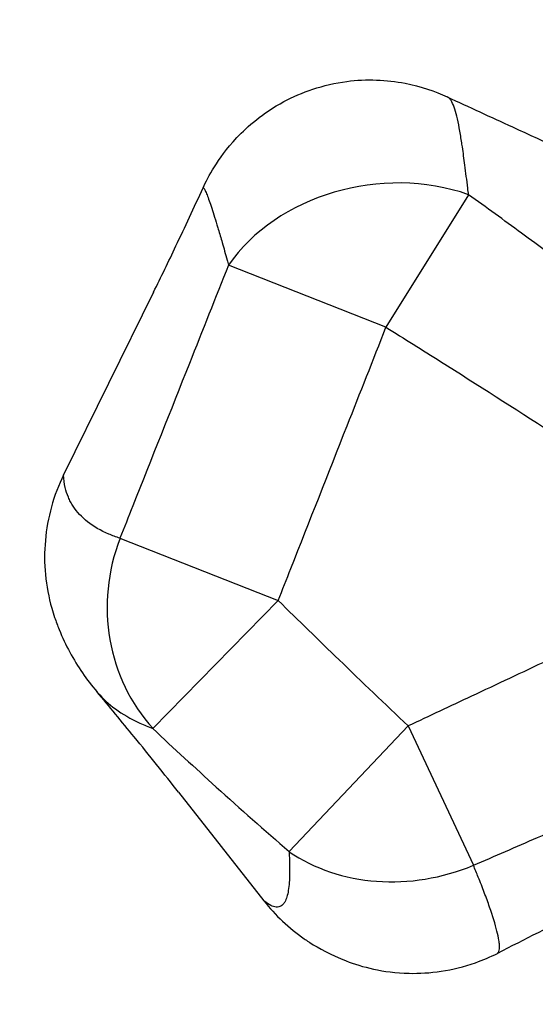
# Model space of a CAD drawing. Units: millimetres. Extents: x -2080 to 5660, y -2423 to 1953.
# Drawn here: x -504 to 206, y -931 to 423 of the extents above; entities that cross this region are included whole.
import ezdxf

# ---------------------------------------------------------------- set-up
doc = ezdxf.new("R2010")
doc.units = ezdxf.units.MM
doc.header["$LTSCALE"] = 50
doc.linetypes.add('DASHED', pattern=[0.2068, 0.1655, -0.0413])
doc.layers.add('SW_Toestellen', color=2, linetype='Continuous')
doc.layers.add('Valzone_WAS', color=254, linetype='DASHED')

msp = doc.modelspace()

# ---------------------------------------------------------------- linework, layer by layer
at = {"layer": 'SW_Toestellen'}
for p, q in [((113.7, 182.3), (0, 0)), ((0, 0), (-216.8, 85.5)), ((-319.9, 48.3), (-443.7, -203.1)), ((-366.2, -290.1), (-148.3, -376)), ((-148.3, -376), (-320.8, -552.1)), ((-133.3, -721.3), (30.5, -548.4)), ((30.5, -548.4), (120.3, -740.1)), ((-285.5, -639.6), (-168.1, -788.8))]:
    msp.add_line(p, q, dxfattribs=at)
for centre, major_axis, ratio, start_param, end_param in [((0, 0), (-247.3, -36.4), 0.788505, 4.123034, 5.653282), ((-148.3, -376), (-74.8, -238.5), 0.936427, 4.645283, 5.785275), ((30.5, -548.4), (239.7, 70.9), 0.844034, 3.743093, 4.839509)]:
    msp.add_ellipse(centre, major_axis=major_axis, ratio=ratio, start_param=start_param, end_param=end_param, dxfattribs=at)
for points, knots in [([(-251.7, 191.7), (-248, 199.8), (-243.2, 209.2), (-229.1, 231.9), (-219.8, 245.3), (-190.5, 276.3), (-170.2, 294.4), (-116.7, 323.1), (-86.6, 333.9), (-27, 341.6), (1, 340.5), (47.9, 331.4), (67.6, 324.6), (84.3, 316.8)], [25.048654, 25.048654, 25.048654, 25.048654, 26.209672, 26.209672, 27.370691, 27.370691, 28.531709, 28.531709, 29.456552, 29.456552, 30.210632, 30.210632, 30.853746, 30.853746, 30.853746, 30.853746]), ([(113.7, 182.3), (113.3, 185.4), (112.9, 188.4), (111.2, 202.3), (109.9, 212.9), (107.5, 231.7), (106.3, 240), (104.8, 250.6), (104.4, 253.2), (103, 262.3), (101.9, 268.5), (99.8, 280), (98.6, 285.4), (96.3, 295), (95, 299.2), (92.4, 306.5), (91, 309.5), (89.5, 311.7), (88.7, 313), (87.9, 314.1), (86.1, 315.8), (85.2, 316.4), (84.3, 316.8)], [-55.625593, -55.625593, -55.625593, -55.625593, -54.535799, -54.535799, -50.526299, -50.526299, -47.08829, -47.08829, -45.922133, -45.922133, -42.974978, -42.974978, -40.02782, -40.02782, -37.080662, -37.080662, -34.133504, -34.133504, -34.133504, -32.513753, -32.513753, -30.853746, -30.853746, -30.853746, -30.853746]), ([(84.3, 316.8), (114.2, 303), (144.1, 289.2), (264.2, 234.1), (354.8, 193.2), (445.5, 152.8)], [0, 0, 0, 0, 10.000035, 10.000035, 40.147211, 40.147211, 40.147211, 40.147211]), ([(-319.9, 48.3), (-309.7, 69), (-299.4, 90.2), (-276.7, 137.9), (-264.2, 164.7), (-251.7, 191.7)], [9.765373, 9.765373, 9.765373, 9.765373, 17.521557, 17.521557, 26.939513, 26.939513, 26.939513, 26.939513]), ([(-251.7, 191.7), (-251.5, 192.1), (-251, 191.9), (-249.8, 189.9), (-249.1, 188.6), (-247.9, 185.9), (-247.5, 184.8), (-247, 183.7), (-246.2, 181.6), (-245.2, 179.1), (-243.1, 173.4), (-242, 170.1), (-239.6, 162.8), (-238.3, 158.9), (-235.6, 150.3), (-234.2, 145.7), (-232.1, 139), (-231.5, 137), (-229.2, 129.1), (-227.3, 122.9), (-223.2, 108.8), (-221, 100.7), (-218, 90.1), (-217.4, 87.8), (-216.8, 85.5)], [25.048654, 25.048654, 25.048654, 25.048654, 29.232256, 29.232256, 32.513753, 32.513753, 34.133504, 34.133504, 34.133504, 37.080662, 37.080662, 40.02782, 40.02782, 42.974978, 42.974978, 45.922133, 45.922133, 47.08829, 47.08829, 50.526299, 50.526299, 54.535799, 54.535799, 55.625593, 55.625593, 55.625593, 55.625593]), ([(374.6, -10.8), (361, -0.5), (347.3, 9.8), (284.9, 56.9), (235.8, 93.4), (186.5, 129.5), (162.3, 147.2), (138, 164.8), (113.7, 182.3)], [-59.335734, -59.335734, -59.335734, -59.335734, -54.268586, -54.268586, -36.179057, -36.179057, -36.179057, -27.317316, -27.317316, -27.317316, -27.317316]), ([(-216.8, 85.5), (-234.7, 40.4), (-252.7, -4.7), (-270.6, -49.9), (-296.6, -115.2), (-322.6, -180.5), (-354.5, -260.6), (-360.3, -275.4), (-366.2, -290.1)], [-56.760476, -56.760476, -56.760476, -56.760476, -42.190707, -42.190707, -42.190707, -21.095354, -21.095354, -16.336446, -16.336446, -16.336446, -16.336446]), ([(-148.3, -376), (-142.5, -361.3), (-136.7, -346.5), (-105.1, -266.4), (-79.3, -200.9), (-53.5, -135.5), (-35.6, -90.4), (-17.8, -45.2), (0, 0)], [16.336446, 16.336446, 16.336446, 16.336446, 21.095354, 21.095354, 42.190707, 42.190707, 42.190707, 56.760476, 56.760476, 56.760476, 56.760476]), ([(0, 0), (25.1, -15.6), (50.1, -31.3), (75.1, -47.1), (126.1, -79.2), (176.9, -111.7), (241.8, -153.5), (256, -162.7), (270.1, -171.9)], [27.317316, 27.317316, 27.317316, 27.317316, 36.179057, 36.179057, 36.179057, 54.268586, 54.268586, 59.335734, 59.335734, 59.335734, 59.335734]), ([(-443.7, -203.1), (-457.6, -231.3), (-466.1, -261.9), (-471.7, -324.6), (-468.7, -356.2), (-458.8, -390.7), (-457.5, -394.9), (-456.1, -399.1)], [-28.981607, -28.981607, -28.981607, -28.981607, -19.538697, -19.538697, -10.099843, -10.099843, -8.772704, -8.772704, -8.772704, -8.772704]), ([(-366.2, -290.1), (-371.6, -288.5), (-376.8, -286.6), (-392.9, -279.8), (-402.6, -274.1), (-418.9, -261.2), (-425.5, -253.9), (-430.7, -246.1), (-431.9, -244.1), (-433.1, -242.2), (-435.3, -238.1), (-436.3, -236), (-439.1, -229.6), (-440.5, -225.2), (-442.9, -215), (-443.6, -209.2), (-443.7, -203.1)], [-62.192858, -62.192858, -62.192858, -62.192858, -58.007477, -58.007477, -48.339564, -48.339564, -38.671651, -38.671651, -38.671651, -36.254673, -36.254673, -33.837695, -33.837695, -29.003738, -29.003738, -23.004352, -23.004352, -23.004352, -23.004352]), ([(30.5, -548.4), (-1.3, -518.2), (-33, -487.9), (-64.6, -457.4), (-92.6, -430.4), (-120.5, -403.3), (-148.3, -376)], [15.77405, 15.77405, 15.77405, 15.77405, 28.94175, 28.94175, 28.94175, 40.613532, 40.613532, 40.613532, 40.613532]), ([(-456.1, -399.1), (-454.2, -404.8), (-452.1, -410.3), (-445.5, -426.6), (-440.5, -437), (-429.8, -456.9), (-423.9, -466.4), (-411.6, -484.5), (-405, -493), (-398.2, -501.1)], [26.06613, 26.06613, 26.06613, 26.06613, 27.750485, 27.750485, 31.128212, 31.128212, 34.505939, 34.505939, 37.883666, 37.883666, 37.883666, 37.883666]), ([(222.3, -458.4), (187.4, -474.8), (152.5, -491.3), (117.5, -507.6), (88.5, -521.2), (59.5, -534.8), (30.5, -548.4)], [12.472171, 12.472171, 12.472171, 12.472171, 24.050923, 24.050923, 24.050923, 33.657922, 33.657922, 33.657922, 33.657922]), ([(-398.2, -501.1), (-397.7, -501.7), (-397.2, -502.3), (-396.6, -503), (-389.9, -510.6), (-381.9, -518), (-362.7, -532), (-351.6, -538.6), (-333, -547.2), (-327.1, -549.7), (-320.8, -552.1)], [37.883666, 37.883666, 37.883666, 37.883666, 38.671651, 38.671651, 38.671651, 48.339564, 48.339564, 58.007477, 58.007477, 62.192858, 62.192858, 62.192858, 62.192858]), ([(-285.5, -639.6), (-305.3, -614.4), (-325.8, -588.9), (-363.6, -542.6), (-380.9, -521.7), (-398.2, -501.1)], [8.511368, 8.511368, 8.511368, 8.511368, 20.180396, 20.180396, 29.795771, 29.795771, 29.795771, 29.795771]), ([(-320.8, -552.1), (-292, -579.2), (-262.9, -606), (-233.6, -632.5), (-200.5, -662.4), (-167.1, -692.1), (-133.3, -721.3)], [-40.613532, -40.613532, -40.613532, -40.613532, -28.94175, -28.94175, -28.94175, -15.77405, -15.77405, -15.77405, -15.77405]), ([(120.3, -740.1), (149.7, -727.4), (179.2, -714.6), (208.6, -701.8), (244.1, -686.3), (279.5, -670.8), (314.9, -655.2)], [-33.657922, -33.657922, -33.657922, -33.657922, -24.050923, -24.050923, -24.050923, -12.472171, -12.472171, -12.472171, -12.472171]), ([(466.3, -702.8), (436.5, -717.8), (406.8, -732.9), (302.5, -785.7), (227.9, -823.4), (153.3, -861.2)], [0, 0, 0, 0, 10, 10, 35.076884, 35.076884, 35.076884, 35.076884]), ([(-133.3, -721.3), (-133.1, -725.2), (-133, -729), (-132.7, -737.8), (-132.6, -742.7), (-132.7, -752.1), (-132.8, -756.5), (-133.5, -768.8), (-134.4, -775.8), (-136.6, -784.3), (-137.4, -786.8), (-139.1, -790.2), (-139.8, -791.4), (-141, -793), (-141.5, -793.6), (-141.9, -794), (-143.6, -795.8), (-145.5, -796.9), (-149.8, -797.8), (-152.1, -797.6), (-157.3, -796), (-160.1, -794.6), (-164.6, -791.5), (-166.3, -790.2), (-168.1, -788.8)], [11.237437, 11.237437, 11.237437, 11.237437, 13.723701, 13.723701, 17.156691, 17.156691, 20.589685, 20.589685, 27.320876, 27.320876, 30.686472, 30.686472, 32.857021, 32.857021, 34.052068, 34.052068, 34.052068, 38.330772, 38.330772, 42.609476, 42.609476, 46.88818, 46.88818, 49.292063, 49.292063, 49.292063, 49.292063]), ([(153.3, -861.2), (153.9, -860.9), (154.4, -860.4), (155.8, -858.4), (156.3, -856), (156.3, -852.7), (156.3, -851.7), (156.3, -850.7), (156.1, -847.7), (155.8, -845.6), (154.9, -839.5), (153.9, -835.2), (150.4, -821.2), (146.9, -809.9), (140.4, -791.1), (137.9, -784.4), (132.7, -770.6), (129.9, -763.5), (124.8, -751), (122.6, -745.6), (120.3, -740.1)], [-40.05599, -40.05599, -40.05599, -40.05599, -38.330772, -38.330772, -34.052068, -34.052068, -34.052068, -32.857021, -32.857021, -30.686472, -30.686472, -27.320876, -27.320876, -20.589685, -20.589685, -17.156691, -17.156691, -13.723701, -13.723701, -11.237437, -11.237437, -11.237437, -11.237437]), ([(-168.1, -788.8), (-152.3, -808.8), (-133.6, -826.5), (-110.5, -842.5), (-108.4, -844), (-106.2, -845.4)], [-34.975746, -34.975746, -34.975746, -34.975746, -27.317524, -27.317524, -26.540561, -26.540561, -26.540561, -26.540561]), ([(-106.2, -845.4), (-105.8, -845.6), (-105.4, -845.9), (-92.3, -854.3), (-76.6, -863.3), (-33.1, -879.9), (-4.7, -887.8), (59.5, -889.3), (91.7, -885.2), (133.5, -870.4), (143.6, -866.1), (153.3, -861.2)], [-47.953662, -47.953662, -47.953662, -47.953662, -47.866883, -47.866883, -45.263252, -45.263252, -42.659621, -42.659621, -40.692142, -40.692142, -40.05599, -40.05599, -40.05599, -40.05599])]:
    msp.add_open_spline(points, degree=3, knots=knots, dxfattribs=at)
at = {"layer": 'Valzone_WAS'}
msp.add_arc((20.1, -322.7), 2100, 45.4841, 311.0959, dxfattribs=at)

doc.saveas('drawing.dxf')
